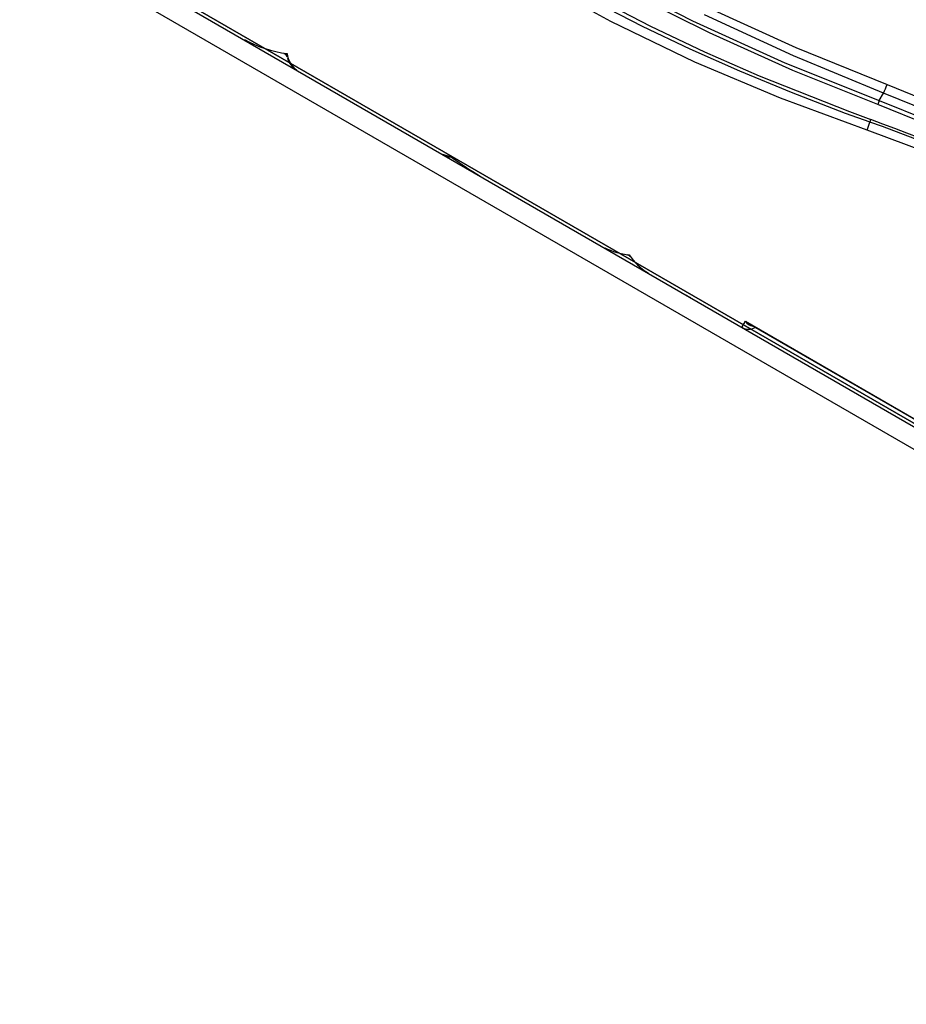
# Model space of a CAD drawing. Units: millimetres. Extents: x -2708 to 22752, y -60 to 16898.
# Drawn here: x 12845 to 13042, y 7213 to 7432 of the extents above; entities that cross this region are included whole.
import ezdxf

# ---------------------------------------------------------------- set-up
doc = ezdxf.new("R2010")
doc.units = ezdxf.units.MM
doc.linetypes.add('CENTER', pattern=[50.8, 31.75, -6.35, 6.35, -6.35])
doc.layers.add('DiKom', color=7, linetype='Continuous')
doc.dimstyles.new('Qitele', dxfattribs={"dimscale": 85, "dimtxt": 4, "dimasz": 5, "dimexe": 4, "dimexo": 0, "dimgap": 3, "dimtad": 1, "dimdec": 0, "dimrnd": 10, "dimzin": 1, "dimtxsty": 'Standard', "dimblk": 'OBLIQUE', "dimcen": 5, "dimdle": 4, "dimclrd": 256, "dimclre": 256, "dimclrt": 256, "dimadec": 0, "dimazin": 0, "dimtfac": 1, "dimtdec": 0, "dimtmove": 0, "dimatfit": 3, "dimldrblk": 'OBLIQUE', "dimfxl": 6, "dimfxlon": 1, "dimlwd": 40, "dimlwe": 30, "dimarcsym": 0})

# ---------------------------------------------------------------- blocks, each defined once
blk = doc.blocks.new('_Oblique')
at = {"color": 0, "linetype": 'ByBlock', "lineweight": -2}
blk.add_line((-0.5, -0.5), (0.5, 0.5), dxfattribs=at)
blk = doc.blocks.new('*D7')
at = {"layer": 'Defpoints', "color": 0, "transparency": 16777216}
for p in [(15704.98, 14968.77), (4338.41, 6427.46), (15704.98, 6150.42)]:
    blk.add_point(p, dxfattribs=at)
at = {"layer": 'DiKom', "lineweight": 30, "transparency": 16777216}
for p, q in [((4338.41, 14458.77), (4338.41, 15308.77)), ((15704.98, 14458.77), (15704.98, 15308.77))]:
    blk.add_line(p, q, dxfattribs=at)
at = {"layer": 'DiKom', "lineweight": 40, "transparency": 16777216}
blk.add_line((3998.41, 14968.77), (16044.98, 14968.77), dxfattribs=at)
at = {"layer": 'DiKom', "lineweight": 40, "transparency": 16777216, "xscale": 425, "yscale": 425, "zscale": 425, "rotation": 180}
blk.add_blockref('_Oblique', (4338.41, 14968.77), dxfattribs=at)
at = {"layer": 'DiKom', "lineweight": 40, "transparency": 16777216, "xscale": 425, "yscale": 425, "zscale": 425}
blk.add_blockref('_Oblique', (15704.98, 14968.77), dxfattribs=at)
at = {"layer": 'DiKom', "transparency": 16777216, "insert": (10046.11, 15414.7), "char_height": 365.5, "attachment_point": 5}
blk.add_mtext('11370', dxfattribs=at)
blk = doc.blocks.new('*D8')
at = {"layer": 'Defpoints', "color": 0, "transparency": 16777216}
for p in [(17658.41, 15933.61), (2877.86, 8129.79), (17658.41, 5203.35)]:
    blk.add_point(p, dxfattribs=at)
at = {"layer": 'DiKom', "lineweight": 30, "transparency": 16777216}
for p, q in [((2877.86, 15423.61), (2877.86, 16273.61)), ((17658.41, 15423.61), (17658.41, 16273.61))]:
    blk.add_line(p, q, dxfattribs=at)
at = {"layer": 'DiKom', "lineweight": 40, "transparency": 16777216}
blk.add_line((2537.86, 15933.61), (17998.41, 15933.61), dxfattribs=at)
at = {"layer": 'DiKom', "lineweight": 40, "transparency": 16777216, "xscale": 425, "yscale": 425, "zscale": 425, "rotation": 180}
blk.add_blockref('_Oblique', (2877.86, 15933.61), dxfattribs=at)
at = {"layer": 'DiKom', "lineweight": 40, "transparency": 16777216, "xscale": 425, "yscale": 425, "zscale": 425}
blk.add_blockref('_Oblique', (17658.41, 15933.61), dxfattribs=at)
at = {"layer": 'DiKom', "transparency": 16777216, "insert": (9954.8, 16379.53), "char_height": 365.5, "attachment_point": 5}
blk.add_mtext('14780', dxfattribs=at)

msp = doc.modelspace()

# ---------------------------------------------------------------- linework, layer by layer
for p, q in [((12444.7, 7687.97), (13354.9, 7162.47)), ((12442.2, 7683.64), (13352.4, 7158.14)), ((13070.84, 7326.47), (12728.76, 7523.97))]:
    msp.add_line(p, q)
at = {"color": 7, "linetype": 'Continuous'}
for p, q in [((12560.7, 7620.25), (13232.74, 7232.25)), ((12974.75, 7441.61), (12994.64, 7431.39)), ((12976.5, 7431.19), (12958.31, 7441.28)), ((12998.4, 7428.69), (12980.12, 7437.83)), ((12983.58, 7430.12), (12973.49, 7435.31)), ((12974.64, 7435.71), (12985.32, 7430.21)), ((13017.04, 7423.61), (12997.31, 7432.67)), ((12997.8, 7434.45), (13017.62, 7425.43)), ((12995.18, 7422.18), (12976.5, 7431.19)), ((12994.64, 7431.39), (13015.16, 7422.09)), ((12994.13, 7425.07), (12983.58, 7430.12)), ((12985.32, 7430.21), (12997.29, 7424.52)), ((13016.95, 7420.39), (12998.4, 7428.69)), ((12903.95, 7424.12), (12904.2, 7424.04)), ((12904.2, 7424.04), (12904.51, 7423.69)), ((12904.63, 7423.99), (12904.52, 7423.67)), ((12904.67, 7424.11), (12904.63, 7423.99)), ((12904.68, 7424.11), (12904.67, 7424.11)), ((13005.14, 7420.17), (12994.13, 7425.07)), ((12997.29, 7424.52), (13009.45, 7419.19)), ((13017.62, 7425.43), (13037.83, 7417.22)), ((12904.49, 7423.65), (12904.6, 7423.4)), ((12904.51, 7423.69), (12904.51, 7423.66)), ((12904.52, 7423.67), (12904.53, 7423.67)), ((13014.16, 7414.21), (12995.18, 7422.18)), ((13015.16, 7422.09), (13036.1, 7413.67)), ((13037.07, 7415.34), (13017.04, 7423.61)), ((13016.61, 7415.44), (13005.14, 7420.17)), ((13035.77, 7412.81), (13016.95, 7420.39)), ((13009.45, 7419.19), (13029.47, 7411.23)), ((13028.6, 7410.85), (13016.61, 7415.44)), ((13036.1, 7413.67), (13037.07, 7415.34)), ((13058.82, 7406.4), (13037.07, 7415.34)), ((13037.83, 7417.22), (13059.61, 7408.41)), ((13033.43, 7407.09), (13014.16, 7414.21)), ((13036.1, 7413.67), (13057.47, 7405.12)), ((13034.06, 7408.91), (13028.6, 7410.85)), ((13029.47, 7411.23), (13034.22, 7409.47)), ((13057.16, 7404.17), (13035.77, 7412.81)), ((13036.8, 7407.91), (13034.04, 7408.88)), ((13034.04, 7408.87), (13034.04, 7408.87)), ((13052.34, 7400.1), (13033.43, 7407.09)), ((13047.98, 7403.71), (13036.8, 7407.91)), ((12939.1, 7401.8), (12940.94, 7401.28)), ((12940.94, 7401.28), (12940.94, 7401.28)), ((12940.94, 7401.28), (12941.14, 7401.14)), ((12941, 7401.19), (12940.94, 7401.28)), ((12940.94, 7401.28), (12940.94, 7401.28)), ((12940.99, 7401.18), (12941.13, 7401.13)), ((12993.29, 7370.54), (12993.75, 7370.24)), ((12993.75, 7370.24), (12994.21, 7370)), ((13005.62, 7363.38), (13006.4, 7364.73)), ((13006.4, 7364.73), (13141.5, 7286.73)), ((13006.4, 7364.73), (13006.42, 7364.72)), ((13006.42, 7364.72), (13007.59, 7363.99)), ((13007.57, 7363.95), (13140.24, 7287.35))]:
    msp.add_line(p, q, dxfattribs=at)
at = {"color": 0, "linetype": 'CENTER'}
for radius in [1345.74, 1325.74]:
    msp.add_circle((12395.34, 6551.47), radius, dxfattribs=at)
at = {"color": 7, "linetype": 'Continuous'}
for centre, major_axis, start_param, end_param in [((12907.98, 7450.01), (-18.46, 18.46), 1.845776, 2.229338), ((12904.51, 7426.04), (-1.37, 1.37), 2.071726, 2.439425), ((12910.23, 7424.91), (3.97, 3.97), 2.499146, 3.277455), ((12909.26, 7424.5), (-3.35, 3.35), 1.089517, 1.809307), ((13003.01, 7430.26), (-26.29, 26.29), 3.514287, 3.56872), ((13058.79, 7404.29), (-17.36, 17.36), 0.393255, 0.431128), ((13002.12, 7418.87), (23.66, 23.66), 5.137807, 5.19429), ((13066.22, 7397.94), (-24.05, 24.05), 0.439552, 0.457005), ((12797.43, 6768.03), (-483.48, 483.48), -1.273157, -1.139032), ((12941.21, 7405.07), (2.76, 2.76), 3.349287, 3.875447), ((13006.91, 7494.11), (80.53, 80.53), 3.30911, 3.378831), ((12982.53, 7396.37), (-12.03, 12.03), 1.909107, 2.243814), ((12980.42, 7380.26), (0.58, 0.58), 3.690085, 4.167144), ((12980.15, 7378.68), (-0.543, 0.543), 4.520197, 5.3875), ((12991.33, 7386.44), (9.04, 9.04), 2.933872, 3.390392), ((12981.36, 7379.65), (-0.539, 0.539), 1.036868, 1.538952), ((13007.12, 7365.98), (2.12, 2.12), 3.403392, 4.43713), ((13008.33, 7365.9), (1.6, 1.6), 2.901398, 3.808755)]:
    msp.add_ellipse(centre, major_axis=major_axis, ratio=1, start_param=start_param, end_param=end_param, dxfattribs=at)

# ---------------------------------------------------------------- dimensions: what is measured, and where the dimension line sits
at = {"layer": 'DiKom'}
for base, p1, p2, picture, middle in [((17658.41, 15933.61), (2877.86, 8129.79), (17658.41, 5203.35), '*D8', (9954.8, 15933.61)), ((15704.98, 14968.77), (4338.41, 6427.46), (15704.98, 6150.42), '*D7', (10046.11, 14968.77))]:
    dim = msp.add_linear_dim(base=base, p1=p1, p2=p2, dimstyle='Qitele', override={"dimtxt": 4.3}, dxfattribs=at)
    dim.commit()
    dim.dimension.update_dxf_attribs({"geometry": picture, "text_midpoint": middle, "dimtype": 160})

doc.saveas('drawing.dxf')
